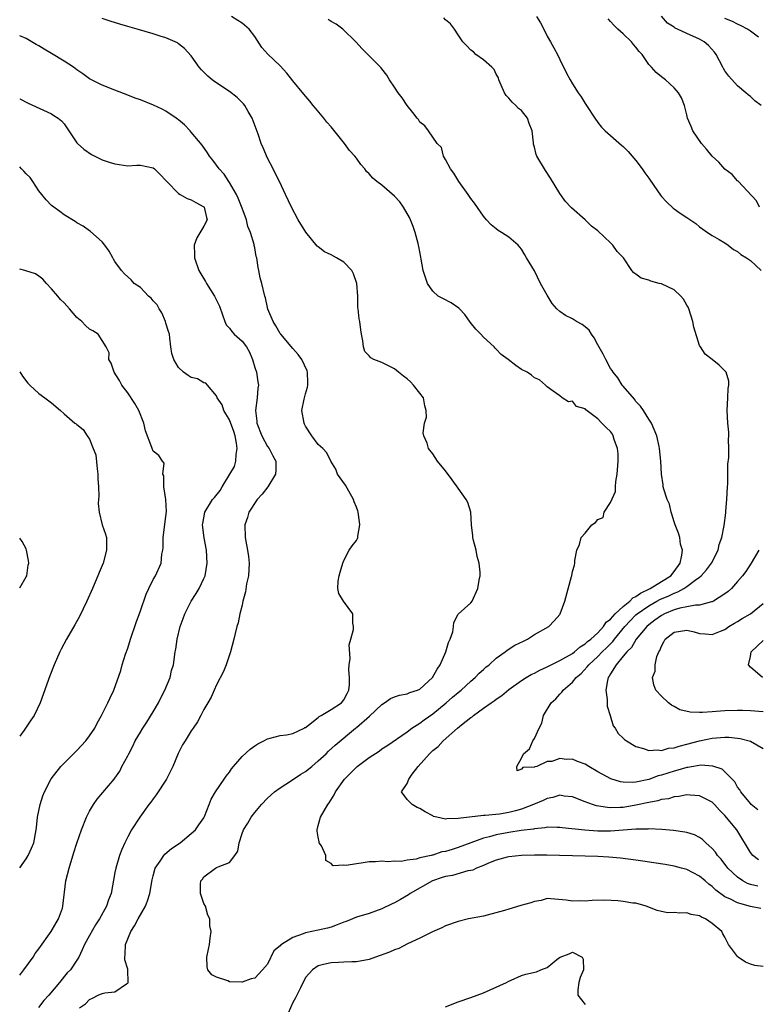
# Model space of a CAD drawing. Units: inches. Extents: x 2556000 to 2559000, y 1512000 to 1515000.
# Drawn here: x 2556000 to 2556116, y 1512386 to 1512540 of the extents above; entities that cross this region are included whole.
import ezdxf

# ---------------------------------------------------------------- set-up
doc = ezdxf.new("R2010")
doc.units = ezdxf.units.IN
doc.header["$MEASUREMENT"] = 0
doc.layers.add('LD25561512_2ft', color=41, linetype='Continuous')

msp = doc.modelspace()

# ---------------------------------------------------------------- linework, layer by layer
at = {"layer": 'LD25561512_2ft'}
for points, elevation in [([(2556116.66, 1512400.66), (2556115, 1512400.97), (2556113, 1512401.52), (2556111.88, 1512402.12), (2556111, 1512402.5), (2556109.55, 1512403.55), (2556109, 1512404.11), (2556108.48, 1512404.48), (2556107.88, 1512405), (2556107, 1512405.73), (2556105, 1512406.76), (2556104.16, 1512407), (2556103, 1512407.3), (2556101.57, 1512407.57), (2556099.83, 1512407.83), (2556098.08, 1512408.08), (2556097, 1512408.25), (2556094.58, 1512408.58), (2556092.73, 1512408.73), (2556091, 1512408.82), (2556089, 1512408.88), (2556082.96, 1512409.04), (2556081, 1512409.04), (2556079, 1512408.99), (2556077, 1512408.79), (2556076.73, 1512408.73), (2556075, 1512408.25), (2556073.77, 1512407.77), (2556073, 1512407.42), (2556071.91, 1512407), (2556071.3, 1512406.7), (2556071, 1512406.62), (2556070.55, 1512406.55), (2556068.14, 1512405.86), (2556067, 1512405.67), (2556066.5, 1512405.5), (2556064.98, 1512405.02), (2556061.45, 1512403), (2556061.19, 1512402.81), (2556059.92, 1512402.08), (2556059, 1512401.56), (2556058.61, 1512401.39), (2556057, 1512400.58), (2556055, 1512399.87), (2556053, 1512399.27), (2556051.39, 1512398.61), (2556051, 1512398.49), (2556049.95, 1512398.05), (2556049, 1512397.71), (2556048.45, 1512397.55), (2556047, 1512397.21), (2556045, 1512396.8), (2556044.64, 1512396.64), (2556043, 1512396.1), (2556041.21, 1512395), (2556041.09, 1512394.91), (2556041, 1512394.75), (2556039.99, 1512394.01), (2556039, 1512391.9), (2556038.23, 1512391), (2556037, 1512389.69), (2556036.42, 1512389.58), (2556035, 1512389.04), (2556034.95, 1512389.05), (2556033, 1512389.12), (2556032.76, 1512389.24), (2556031, 1512389.82), (2556030.22, 1512390.22), (2556029.62, 1512391), (2556029.49, 1512391.49), (2556029.45, 1512393), (2556029.73, 1512394.27), (2556029.86, 1512395), (2556029.96, 1512395.96), (2556030.15, 1512397), (2556029.93, 1512397.93), (2556029.94, 1512399), (2556029.62, 1512399.62), (2556029.23, 1512401), (2556029, 1512401.45), (2556028.48, 1512403), (2556028.46, 1512404.46), (2556028.53, 1512405), (2556028.75, 1512405.25), (2556029, 1512405.63), (2556030.81, 1512407), (2556031, 1512407.09), (2556031.23, 1512407.22), (2556033, 1512407.9), (2556033.87, 1512409), (2556034.34, 1512409.66), (2556034.52, 1512411), (2556035, 1512412.46), (2556035.2, 1512413), (2556035.91, 1512414.09), (2556036.45, 1512415), (2556037, 1512415.73), (2556038.05, 1512417), (2556039, 1512417.98), (2556040.08, 1512419), (2556041, 1512419.64), (2556042.76, 1512420.76), (2556044.23, 1512421.77), (2556045, 1512422.2), (2556045.98, 1512423), (2556047, 1512423.86), (2556048.22, 1512425), (2556048.61, 1512425.39), (2556049.65, 1512426.35), (2556052.84, 1512429), (2556053, 1512429.12), (2556055.08, 1512430.92), (2556057, 1512432.76), (2556057.4, 1512433), (2556058.34, 1512433.66), (2556059, 1512433.97), (2556059.77, 1512434.23), (2556061, 1512434.44), (2556061.39, 1512434.62), (2556062.61, 1512435), (2556063, 1512435.16), (2556064.98, 1512437), (2556065.72, 1512438.28), (2556066.17, 1512439), (2556067.05, 1512441), (2556067.5, 1512442.5), (2556067.76, 1512443), (2556068.17, 1512444.17), (2556068.3, 1512445), (2556068.35, 1512445.65), (2556069, 1512446.94), (2556071, 1512448.76), (2556071.2, 1512449), (2556072.09, 1512451), (2556072.31, 1512452.31), (2556072.46, 1512453), (2556072.45, 1512453.55), (2556072.34, 1512455), (2556072.02, 1512456.02), (2556071.82, 1512457), (2556071.44, 1512458.56), (2556071.32, 1512459), (2556071.3, 1512459.3), (2556071.11, 1512461), (2556071.01, 1512463.01), (2556070.51, 1512464.51), (2556070.29, 1512465), (2556069, 1512466.75), (2556068.07, 1512468.07), (2556067, 1512469.48), (2556065.76, 1512471), (2556065, 1512472.16), (2556064.35, 1512473), (2556064.12, 1512473.88), (2556063.63, 1512475), (2556063.48, 1512475.48), (2556063.73, 1512477), (2556064.04, 1512477.96), (2556063.97, 1512479), (2556063.74, 1512479.74), (2556063.54, 1512481), (2556063, 1512481.74), (2556061.98, 1512483), (2556061.51, 1512483.51), (2556061, 1512483.97), (2556060.4, 1512484.4), (2556059.64, 1512485), (2556059, 1512485.57), (2556057, 1512486.56), (2556055.72, 1512487), (2556055.27, 1512487.27), (2556055, 1512487.58), (2556054.3, 1512488.3), (2556054.11, 1512489), (2556054.03, 1512489.97), (2556053.82, 1512491), (2556053.7, 1512491.7), (2556053.54, 1512493), (2556053.43, 1512493.43), (2556053.27, 1512495), (2556053.22, 1512495.22), (2556053.2, 1512497), (2556053.07, 1512499), (2556052.52, 1512500.52), (2556052.28, 1512501), (2556051, 1512502.31), (2556049.87, 1512503), (2556049, 1512503.51), (2556047.96, 1512503.96), (2556047, 1512504.73), (2556046.83, 1512504.83), (2556045.04, 1512507.04), (2556043.85, 1512509), (2556042.77, 1512511), (2556041.85, 1512513), (2556040.91, 1512515), (2556040.25, 1512516.25), (2556039.89, 1512517), (2556039, 1512518.71), (2556038.3, 1512520.3), (2556038.03, 1512521), (2556037.52, 1512522.48), (2556036.57, 1512525), (2556035.95, 1512526.05), (2556035.42, 1512527), (2556035.25, 1512527.25), (2556034.23, 1512528.23), (2556033, 1512529.16), (2556030.71, 1512530.71), (2556030.31, 1512531), (2556029.6, 1512531.6), (2556029, 1512532.24), (2556028.61, 1512532.61), (2556028.25, 1512533), (2556027, 1512534.79), (2556025.94, 1512535.94), (2556025, 1512536.69), (2556024.82, 1512536.82), (2556023, 1512537.62), (2556022.12, 1512537.88), (2556021, 1512538.28), (2556018.51, 1512539), (2556017, 1512539.4), (2556015.77, 1512539.77), (2556014.26, 1512540.26), (2556013, 1512540.65)], 8968), ([(2556116.18, 1512404.18), (2556115, 1512404.41), (2556114.56, 1512404.56), (2556113.8, 1512405), (2556113, 1512405.55), (2556111.46, 1512407), (2556110.38, 1512408.38), (2556109.81, 1512409), (2556109.5, 1512409.5), (2556109, 1512410.08), (2556107.98, 1512411), (2556107.48, 1512411.48), (2556107, 1512411.81), (2556106.22, 1512412.22), (2556105, 1512412.6), (2556104.68, 1512412.68), (2556102.92, 1512412.92), (2556101.07, 1512413.07), (2556099, 1512413.16), (2556098.86, 1512413.14), (2556097, 1512413.12), (2556093, 1512412.83), (2556091, 1512412.83), (2556088.95, 1512412.95), (2556085.36, 1512413.36), (2556085, 1512413.41), (2556084.61, 1512413.39), (2556083, 1512413.42), (2556082.67, 1512413.33), (2556081, 1512413.2), (2556080.85, 1512413.15), (2556078.91, 1512412.91), (2556077, 1512412.61), (2556075, 1512412.25), (2556073.93, 1512411.93), (2556073, 1512411.71), (2556069, 1512410.22), (2556068.05, 1512409.95), (2556067, 1512409.62), (2556066.46, 1512409.54), (2556065, 1512409.06), (2556064.94, 1512409.06), (2556064.75, 1512409), (2556063, 1512408.59), (2556062.41, 1512408.41), (2556061, 1512408.24), (2556060.06, 1512408.06), (2556059, 1512408.09), (2556058.01, 1512408.01), (2556057, 1512408.08), (2556056.01, 1512408), (2556055, 1512407.97), (2556053.77, 1512407.77), (2556053, 1512407.69), (2556051.39, 1512407.39), (2556051, 1512407.44), (2556049.35, 1512407.35), (2556049, 1512407.75), (2556048.17, 1512408.17), (2556048.19, 1512409), (2556047.49, 1512410.51), (2556047.16, 1512411), (2556047.12, 1512411.12), (2556047, 1512411.85), (2556046.8, 1512412.8), (2556046.8, 1512413), (2556047, 1512413.69), (2556047.35, 1512415), (2556048.5, 1512417), (2556048.71, 1512417.29), (2556049.49, 1512418.51), (2556049.73, 1512419), (2556051.1, 1512421), (2556053.12, 1512423), (2556055, 1512424.39), (2556056.59, 1512425.41), (2556057, 1512425.75), (2556057.77, 1512426.23), (2556061, 1512428.43), (2556061.71, 1512429), (2556063, 1512429.81), (2556063.67, 1512430.33), (2556065, 1512431.28), (2556067.13, 1512433), (2556068.12, 1512433.88), (2556069, 1512434.63), (2556069.46, 1512435), (2556071, 1512436.4), (2556071.71, 1512437), (2556072.33, 1512437.67), (2556073, 1512438.24), (2556073.39, 1512438.61), (2556073.88, 1512439), (2556075, 1512440.03), (2556076.4, 1512441), (2556076.73, 1512441.27), (2556077.95, 1512442.05), (2556079.28, 1512442.72), (2556079.95, 1512443), (2556081, 1512443.73), (2556083.27, 1512445), (2556084.11, 1512445.89), (2556085, 1512446.89), (2556085.08, 1512447), (2556085.78, 1512449), (2556086.86, 1512452.86), (2556086.9, 1512453), (2556087, 1512453.64), (2556087.32, 1512454.68), (2556087.38, 1512455), (2556087.38, 1512455.38), (2556087.67, 1512457), (2556088.1, 1512457.9), (2556088.39, 1512459), (2556089, 1512459.69), (2556090.04, 1512461), (2556090.6, 1512461.4), (2556091, 1512461.84), (2556091.83, 1512462.17), (2556091.98, 1512463), (2556093, 1512464.5), (2556093.75, 1512466.25), (2556093.76, 1512467), (2556093.82, 1512467.82), (2556094.03, 1512469), (2556094.19, 1512471), (2556094.18, 1512472.18), (2556094.1, 1512473), (2556093.56, 1512474.44), (2556093.43, 1512475), (2556093.29, 1512475.29), (2556093, 1512475.68), (2556092.3, 1512476.3), (2556091.63, 1512477), (2556091, 1512477.69), (2556089.11, 1512479.11), (2556089, 1512479.27), (2556087.62, 1512479.62), (2556087, 1512480.45), (2556086.37, 1512480.37), (2556085.4, 1512481), (2556085, 1512481.28), (2556083.94, 1512482.06), (2556083, 1512482.72), (2556082.77, 1512483), (2556081.81, 1512483.81), (2556081, 1512484.13), (2556080.57, 1512484.57), (2556079.86, 1512485), (2556079, 1512485.44), (2556078.07, 1512486.07), (2556076.88, 1512487), (2556075.79, 1512487.79), (2556075, 1512488.65), (2556074.82, 1512488.82), (2556074.69, 1512489), (2556073, 1512490.52), (2556072.58, 1512491), (2556071.8, 1512491.8), (2556070.9, 1512492.9), (2556070.08, 1512494.08), (2556069.21, 1512495), (2556069.12, 1512495.12), (2556067.93, 1512495.93), (2556066.59, 1512496.59), (2556065.89, 1512497), (2556065, 1512497.76), (2556064.19, 1512499), (2556063.52, 1512501), (2556063.2, 1512502.8), (2556063.11, 1512503.11), (2556062.8, 1512504.8), (2556062.77, 1512505), (2556062.71, 1512505.29), (2556062.25, 1512507), (2556061.92, 1512507.92), (2556061.52, 1512509), (2556061.36, 1512509.36), (2556060.4, 1512511), (2556059.84, 1512511.84), (2556059, 1512512.74), (2556057, 1512514.43), (2556056.21, 1512515), (2556055.56, 1512515.56), (2556055, 1512516.24), (2556054.59, 1512516.59), (2556054.31, 1512517), (2556053.69, 1512517.69), (2556053, 1512518.68), (2556052.74, 1512519), (2556051.92, 1512519.92), (2556051.14, 1512521), (2556049, 1512523.61), (2556048.35, 1512524.35), (2556047.87, 1512525), (2556046.56, 1512526.56), (2556046.21, 1512527), (2556045.65, 1512527.65), (2556044.74, 1512528.74), (2556043, 1512530.88), (2556042.07, 1512532.07), (2556041, 1512533.23), (2556039.07, 1512535.07), (2556038.11, 1512536.11), (2556037, 1512537.82), (2556036.1, 1512539), (2556035, 1512539.91), (2556034.35, 1512540.35), (2556033.36, 1512541)], 8966), ([(2556116.28, 1512408.28), (2556115.38, 1512409), (2556115, 1512409.44), (2556112.88, 1512413), (2556111, 1512415.25), (2556110.12, 1512416.12), (2556109.33, 1512417), (2556109, 1512417.35), (2556107, 1512418.38), (2556105.54, 1512418.46), (2556105, 1512418.51), (2556103.74, 1512418.26), (2556103, 1512418.22), (2556102.09, 1512417.91), (2556101, 1512417.78), (2556100.43, 1512417.57), (2556099, 1512417.33), (2556097, 1512416.88), (2556095, 1512416.55), (2556094.51, 1512416.51), (2556093, 1512416.49), (2556092.51, 1512416.51), (2556090.79, 1512416.79), (2556090.14, 1512417), (2556089, 1512417.43), (2556087, 1512418.21), (2556085.67, 1512418.33), (2556085, 1512418.45), (2556083.89, 1512418.11), (2556083, 1512417.95), (2556082.37, 1512417.63), (2556080.89, 1512417), (2556079, 1512416.25), (2556078.02, 1512416.02), (2556077, 1512415.73), (2556075.51, 1512415.51), (2556073.26, 1512415.26), (2556073, 1512415.28), (2556069, 1512414.8), (2556067.23, 1512414.77), (2556067, 1512414.71), (2556065.63, 1512415), (2556065.14, 1512415.14), (2556065, 1512415.21), (2556063.83, 1512415.83), (2556063, 1512416.39), (2556062.56, 1512416.56), (2556061.76, 1512417), (2556061, 1512417.81), (2556060.11, 1512419), (2556061, 1512420.31), (2556061.23, 1512421), (2556061.78, 1512421.78), (2556062.71, 1512423), (2556064.51, 1512425), (2556065, 1512425.48), (2556065.87, 1512426.13), (2556066.67, 1512427), (2556068.89, 1512429), (2556069.52, 1512429.52), (2556071, 1512430.68), (2556071.2, 1512430.8), (2556071.41, 1512431), (2556073, 1512432.14), (2556074.18, 1512433), (2556074.68, 1512433.32), (2556075, 1512433.58), (2556075.87, 1512434.13), (2556077, 1512435.09), (2556079, 1512436.54), (2556079.7, 1512437), (2556080.52, 1512437.48), (2556081, 1512437.67), (2556081.84, 1512438.16), (2556083, 1512438.66), (2556083.63, 1512439), (2556085, 1512439.67), (2556087, 1512440.78), (2556087.3, 1512441), (2556088.2, 1512441.8), (2556089, 1512442.27), (2556089.37, 1512442.63), (2556089.88, 1512443), (2556091, 1512444.02), (2556091.91, 1512445), (2556092.33, 1512445.67), (2556093, 1512446.16), (2556093.73, 1512447), (2556095, 1512448.15), (2556096.02, 1512449), (2556096.5, 1512449.5), (2556097, 1512449.73), (2556097.73, 1512450.27), (2556099.21, 1512451), (2556101, 1512452.07), (2556102.47, 1512453), (2556103, 1512453.69), (2556103.94, 1512455), (2556104.23, 1512456.23), (2556104.3, 1512457), (2556104.03, 1512457.97), (2556103.89, 1512459), (2556103.69, 1512459.69), (2556103.15, 1512461), (2556103, 1512461.46), (2556102.66, 1512462.66), (2556102.54, 1512463), (2556102.26, 1512464.26), (2556101.91, 1512465), (2556101.36, 1512466.64), (2556101.29, 1512467), (2556101.28, 1512467.28), (2556101.01, 1512469), (2556100.92, 1512471), (2556100.71, 1512473), (2556100.65, 1512473.34), (2556100.29, 1512475), (2556099.44, 1512477), (2556099, 1512477.63), (2556098.19, 1512479), (2556097.7, 1512479.7), (2556097, 1512480.42), (2556096.76, 1512480.76), (2556095, 1512482.8), (2556094.84, 1512483), (2556094.13, 1512484.13), (2556093.4, 1512485), (2556093.27, 1512485.27), (2556093, 1512485.6), (2556092.24, 1512487), (2556091.84, 1512487.84), (2556091, 1512489.34), (2556090.43, 1512490.43), (2556089.99, 1512491), (2556089.61, 1512491.61), (2556089, 1512492.14), (2556088.52, 1512492.52), (2556087.65, 1512493), (2556087, 1512493.4), (2556085.93, 1512493.93), (2556085, 1512494.59), (2556084.54, 1512495), (2556083.82, 1512495.82), (2556083, 1512497.16), (2556081.99, 1512499), (2556081, 1512500.97), (2556079.79, 1512503), (2556079.48, 1512503.48), (2556079, 1512504.4), (2556078.46, 1512505), (2556077, 1512506.28), (2556075.81, 1512507), (2556075.32, 1512507.32), (2556075, 1512507.58), (2556074.23, 1512508.23), (2556073.48, 1512509), (2556073, 1512509.56), (2556071.6, 1512511.6), (2556071, 1512512.36), (2556070.58, 1512513), (2556069.11, 1512515), (2556068.32, 1512516.32), (2556067.81, 1512517), (2556067, 1512518.48), (2556066.69, 1512519), (2556066.38, 1512520.38), (2556065.71, 1512521), (2556065, 1512521.99), (2556064.32, 1512523), (2556063.76, 1512523.76), (2556063, 1512524.38), (2556062.76, 1512524.76), (2556062.57, 1512525), (2556061.9, 1512525.9), (2556061.01, 1512527), (2556060.19, 1512528.19), (2556059.56, 1512529), (2556059, 1512529.86), (2556058.22, 1512531), (2556057.76, 1512531.76), (2556057, 1512532.75), (2556056.9, 1512532.9), (2556053.91, 1512535.91), (2556052.92, 1512537), (2556050.86, 1512539), (2556049.8, 1512539.8), (2556049, 1512540.18), (2556048.53, 1512540.53)], 8964), ([(2556116.18, 1512416.18), (2556115.14, 1512417), (2556115, 1512417.14), (2556113.52, 1512419), (2556113.33, 1512419.33), (2556113, 1512419.76), (2556112.56, 1512420.56), (2556111, 1512422.17), (2556110.56, 1512422.56), (2556109.07, 1512423.06), (2556107.18, 1512423.18), (2556106.06, 1512423), (2556105.16, 1512422.84), (2556105, 1512422.83), (2556103.6, 1512422.4), (2556103, 1512422.27), (2556101, 1512421.63), (2556100.49, 1512421.51), (2556099, 1512420.96), (2556097, 1512420.53), (2556096.48, 1512420.48), (2556095, 1512420.52), (2556094.57, 1512420.57), (2556093.06, 1512421.06), (2556091, 1512422.17), (2556089.56, 1512423), (2556089, 1512423.34), (2556087.77, 1512423.77), (2556087, 1512424.13), (2556086.07, 1512424.08), (2556085, 1512424.24), (2556083.77, 1512423.77), (2556083, 1512423.76), (2556081.39, 1512423), (2556081.07, 1512422.93), (2556081, 1512422.87), (2556079.19, 1512422.81), (2556079, 1512422.56), (2556078.31, 1512422.31), (2556078.24, 1512423), (2556079, 1512424.28), (2556079.32, 1512425), (2556080.24, 1512425.76), (2556080.76, 1512427), (2556081, 1512427.4), (2556081.74, 1512429), (2556082.18, 1512429.82), (2556082.46, 1512431), (2556083.64, 1512433), (2556084.38, 1512433.62), (2556085, 1512434.39), (2556085.32, 1512434.68), (2556085.52, 1512435), (2556087, 1512436.23), (2556087.57, 1512437), (2556088.37, 1512437.63), (2556089.34, 1512438.66), (2556089.56, 1512439), (2556091, 1512440.29), (2556091.69, 1512441), (2556092.36, 1512441.64), (2556093, 1512442.28), (2556093.37, 1512442.63), (2556093.64, 1512443), (2556095.26, 1512445), (2556096.09, 1512445.91), (2556097, 1512446.83), (2556097.19, 1512447), (2556099, 1512448.28), (2556100.28, 1512449), (2556100.75, 1512449.25), (2556102.15, 1512449.85), (2556103, 1512450.28), (2556103.56, 1512450.44), (2556104.55, 1512451), (2556105, 1512451.31), (2556106.29, 1512452.29), (2556107, 1512452.78), (2556107.27, 1512453), (2556108.09, 1512453.91), (2556108.89, 1512455), (2556109.91, 1512457), (2556110.09, 1512457.91), (2556110.52, 1512459), (2556110.89, 1512460.89), (2556111.13, 1512462.87), (2556111.14, 1512463.14), (2556111.31, 1512465), (2556111.4, 1512467), (2556111.43, 1512467.43), (2556111.44, 1512470.56), (2556111.61, 1512471.61), (2556111.62, 1512473), (2556111.56, 1512474.44), (2556111.61, 1512475), (2556111.59, 1512475.59), (2556111.43, 1512477), (2556111.33, 1512479), (2556111.48, 1512481), (2556111.53, 1512482.47), (2556111.63, 1512483), (2556111.59, 1512483.59), (2556111.19, 1512485), (2556111, 1512485.26), (2556110.11, 1512486.11), (2556108.99, 1512487), (2556107.87, 1512487.87), (2556107.17, 1512489), (2556107, 1512489.24), (2556106.09, 1512492.09), (2556105.94, 1512493), (2556105.32, 1512495), (2556105.23, 1512495.23), (2556105, 1512495.57), (2556104.5, 1512496.5), (2556104.04, 1512497), (2556103, 1512498), (2556101, 1512498.94), (2556100.67, 1512499), (2556099.33, 1512499.33), (2556099, 1512499.51), (2556097.8, 1512499.8), (2556097, 1512500.47), (2556096.65, 1512500.65), (2556096.37, 1512501), (2556095.03, 1512503), (2556094.03, 1512504.03), (2556093.37, 1512505), (2556093, 1512505.38), (2556091, 1512507.25), (2556090, 1512508), (2556089, 1512508.98), (2556086.86, 1512510.86), (2556086.76, 1512511), (2556085.88, 1512511.88), (2556085, 1512513.15), (2556083.55, 1512515.55), (2556082.77, 1512516.77), (2556082.6, 1512517), (2556081.39, 1512519), (2556081.27, 1512519.27), (2556081, 1512520.45), (2556080.88, 1512520.88), (2556080.87, 1512521.13), (2556080.65, 1512523), (2556080.18, 1512524.17), (2556079.91, 1512525), (2556079, 1512526.17), (2556078.52, 1512526.52), (2556078.07, 1512527), (2556077.5, 1512527.5), (2556077, 1512528.13), (2556076.56, 1512528.56), (2556076.32, 1512529), (2556075.42, 1512531), (2556075.34, 1512531.34), (2556075, 1512531.9), (2556074.66, 1512532.66), (2556074.31, 1512533), (2556073, 1512534.18), (2556071.78, 1512535), (2556071.4, 1512535.4), (2556071, 1512535.7), (2556070.36, 1512536.36), (2556069.77, 1512537), (2556069, 1512538.1), (2556068.43, 1512539), (2556067.82, 1512539.82), (2556067, 1512540.47), (2556066.75, 1512540.75)], 8962), ([(2556081.33, 1512541), (2556081.97, 1512539.97), (2556082.47, 1512539), (2556083, 1512537.9), (2556083.55, 1512537), (2556084.05, 1512536.05), (2556084.64, 1512535), (2556085, 1512534.22), (2556086.08, 1512532.08), (2556086.65, 1512531), (2556087, 1512530.38), (2556087.9, 1512529), (2556088.35, 1512528.35), (2556089, 1512527.3), (2556089.22, 1512527), (2556090.53, 1512525), (2556091, 1512524.32), (2556091.59, 1512523.59), (2556092.14, 1512523), (2556094.73, 1512520.73), (2556095, 1512520.53), (2556095.75, 1512519.75), (2556097, 1512518.32), (2556097.96, 1512517), (2556098.37, 1512516.37), (2556099, 1512515.56), (2556099.23, 1512515.23), (2556100.85, 1512512.85), (2556101, 1512512.68), (2556101.82, 1512511.82), (2556102.83, 1512510.83), (2556103, 1512510.7), (2556103.97, 1512510.03), (2556105, 1512509.37), (2556106.42, 1512508.42), (2556107, 1512507.9), (2556107.51, 1512507.51), (2556108.25, 1512507), (2556109, 1512506.52), (2556110.08, 1512505.92), (2556111, 1512505.37), (2556111.53, 1512505), (2556112.34, 1512504.34), (2556113, 1512504.03), (2556113.52, 1512503.52), (2556114.41, 1512503), (2556115, 1512502.58), (2556116.68, 1512501)], 8960), ([(2556116.43, 1512511), (2556115.96, 1512511.96), (2556113.09, 1512515.09), (2556113, 1512515.13), (2556112.11, 1512516.11), (2556111, 1512516.96), (2556110.05, 1512518.05), (2556109, 1512519), (2556108.1, 1512520.1), (2556107.3, 1512521), (2556105.93, 1512523), (2556105.67, 1512523.67), (2556105.11, 1512525), (2556105, 1512525.49), (2556104.61, 1512527), (2556104.18, 1512528.18), (2556103.67, 1512529), (2556103, 1512529.78), (2556101.66, 1512531), (2556101, 1512531.5), (2556100.17, 1512532.17), (2556099.42, 1512533), (2556099, 1512533.43), (2556097.96, 1512535), (2556097.5, 1512535.5), (2556097, 1512536.15), (2556096.6, 1512536.6), (2556096.27, 1512537), (2556095, 1512538.25), (2556094.13, 1512539), (2556093.55, 1512539.55), (2556093, 1512540.19), (2556092.6, 1512540.6)], 8958), ([(2556116.71, 1512527), (2556115.71, 1512527.71), (2556115, 1512528.41), (2556114.65, 1512528.65), (2556114.31, 1512529), (2556113, 1512530.1), (2556111.6, 1512531.6), (2556111, 1512532.44), (2556110.78, 1512532.78), (2556110.68, 1512533), (2556109.61, 1512535), (2556109.36, 1512535.36), (2556108.4, 1512536.4), (2556107.71, 1512537), (2556107, 1512537.43), (2556105, 1512538.3), (2556103.54, 1512539), (2556103.16, 1512539.16), (2556103, 1512539.28), (2556101.96, 1512539.96), (2556101.02, 1512541.02)], 8956), ([(2556116.28, 1512537.72), (2556115, 1512538.69), (2556114.56, 1512539), (2556113.54, 1512539.54), (2556113, 1512539.76), (2556112.2, 1512540.2), (2556111, 1512540.67)], 8954), ([(2556009.44, 1512385), (2556010.34, 1512385.66), (2556011, 1512386.35), (2556011.47, 1512386.53), (2556012.35, 1512387), (2556013, 1512387.27), (2556013.39, 1512387.39), (2556015, 1512387.54), (2556016.79, 1512388.79), (2556017, 1512388.88), (2556017.05, 1512389), (2556017.03, 1512390.97), (2556017, 1512391.11), (2556016.55, 1512392.55), (2556016.53, 1512393), (2556016.6, 1512393.4), (2556016.64, 1512395), (2556017.47, 1512397), (2556018.07, 1512397.93), (2556018.67, 1512399), (2556019.82, 1512401), (2556020.14, 1512401.86), (2556020.47, 1512403), (2556020.84, 1512405.16), (2556021, 1512405.81), (2556021.33, 1512407), (2556022.09, 1512408.09), (2556022.67, 1512409), (2556022.83, 1512409.17), (2556023.91, 1512410.09), (2556025.26, 1512411), (2556027, 1512412.43), (2556027.66, 1512413), (2556028.2, 1512413.8), (2556029, 1512414.9), (2556029.1, 1512415.1), (2556029.82, 1512417), (2556030.16, 1512417.84), (2556030.82, 1512419), (2556032.16, 1512421), (2556032.51, 1512421.49), (2556033, 1512422.11), (2556033.36, 1512422.64), (2556033.65, 1512423), (2556035, 1512424.55), (2556036.27, 1512425.73), (2556037, 1512426.25), (2556037.47, 1512426.53), (2556038.41, 1512427), (2556039, 1512427.34), (2556039.42, 1512427.42), (2556041, 1512427.87), (2556041.97, 1512427.97), (2556043, 1512428.18), (2556044.76, 1512429), (2556044.9, 1512429.1), (2556045, 1512429.13), (2556045.48, 1512429.48), (2556047, 1512430.69), (2556047.16, 1512430.84), (2556047.45, 1512431), (2556049, 1512431.95), (2556050.65, 1512433), (2556051, 1512433.47), (2556051.52, 1512434.48), (2556051.81, 1512435), (2556051.9, 1512435.9), (2556051.9, 1512437), (2556051.82, 1512438.18), (2556051.88, 1512439), (2556052, 1512440), (2556051.88, 1512442.12), (2556052.11, 1512443), (2556052.54, 1512444.54), (2556052.55, 1512445), (2556052.45, 1512445.55), (2556052.41, 1512447), (2556050.99, 1512448.99), (2556050.21, 1512450.21), (2556050.09, 1512451), (2556050.12, 1512452.12), (2556050.3, 1512453), (2556050.44, 1512453.56), (2556050.85, 1512455), (2556051, 1512455.38), (2556051.87, 1512457), (2556052.32, 1512457.68), (2556053, 1512458.56), (2556053.16, 1512458.84), (2556053.2, 1512459), (2556053.21, 1512459.21), (2556053.55, 1512461), (2556053.46, 1512461.46), (2556053.29, 1512463), (2556053.22, 1512463.22), (2556053, 1512463.78), (2556052.64, 1512464.64), (2556052.56, 1512465), (2556051.27, 1512467.27), (2556050.02, 1512469), (2556049.74, 1512469.74), (2556048.97, 1512471), (2556048.33, 1512472.33), (2556047.7, 1512473), (2556047, 1512473.65), (2556045.99, 1512475), (2556045, 1512476.54), (2556044.85, 1512476.85), (2556044.76, 1512477), (2556044.43, 1512479), (2556044.77, 1512480.77), (2556045, 1512481.61), (2556045.32, 1512482.68), (2556045.36, 1512483), (2556045.34, 1512483.34), (2556045.32, 1512485), (2556045.24, 1512485.24), (2556044.4, 1512487), (2556043.83, 1512487.83), (2556043, 1512488.76), (2556041.08, 1512491), (2556041, 1512491.12), (2556040.34, 1512492.34), (2556039.87, 1512493), (2556039.07, 1512494.93), (2556039, 1512495.21), (2556038.7, 1512496.7), (2556038.6, 1512497), (2556038.13, 1512499), (2556037.86, 1512499.86), (2556037.66, 1512501), (2556037.51, 1512501.51), (2556037.31, 1512503), (2556037.24, 1512503.24), (2556037, 1512504.6), (2556036.93, 1512504.93), (2556036.91, 1512505.09), (2556036.35, 1512507), (2556035.93, 1512507.93), (2556035.7, 1512509), (2556035, 1512510.81), (2556034.41, 1512512.41), (2556034.1, 1512513), (2556033, 1512514.89), (2556032.92, 1512515), (2556032.17, 1512516.17), (2556031.38, 1512517), (2556031, 1512517.6), (2556030.39, 1512518.39), (2556029.89, 1512519), (2556029.56, 1512519.56), (2556028.72, 1512520.72), (2556027, 1512522.81), (2556026.82, 1512523), (2556025.92, 1512523.92), (2556025, 1512524.71), (2556024.85, 1512524.85), (2556024.64, 1512525), (2556023, 1512526.07), (2556022.4, 1512526.4), (2556021.04, 1512527.04), (2556019, 1512527.85), (2556018.15, 1512528.15), (2556017, 1512528.62), (2556015, 1512529.37), (2556013, 1512530.16), (2556011, 1512531.18), (2556009.95, 1512531.95), (2556009, 1512532.58), (2556008.45, 1512533), (2556007, 1512533.95), (2556005, 1512535.15), (2556003.83, 1512535.83), (2556003, 1512536.38), (2556002.59, 1512536.59), (2556001, 1512537.51), (2556000, 1512537.95)], 8970), ([(2556000, 1512528.03), (2556000.02, 1512528.02), (2556001.35, 1512527.35), (2556003.74, 1512526.26), (2556005, 1512525.66), (2556005.4, 1512525.4), (2556006.07, 1512525), (2556006.57, 1512524.57), (2556007, 1512524.08), (2556009, 1512521.13), (2556009.11, 1512521), (2556010.09, 1512520.09), (2556011.28, 1512519.28), (2556011.83, 1512519), (2556013, 1512518.45), (2556014.07, 1512518.07), (2556015, 1512517.78), (2556017, 1512517.5), (2556018.43, 1512517.57), (2556019, 1512517.58), (2556021, 1512517.17), (2556021.21, 1512517), (2556022.11, 1512516.11), (2556023, 1512515.2), (2556023.16, 1512515), (2556025, 1512513.14), (2556025.27, 1512513), (2556026.34, 1512512.34), (2556027, 1512512.13), (2556027.71, 1512511.71), (2556029, 1512511.06), (2556029.06, 1512511), (2556029.38, 1512509.38), (2556029.5, 1512509), (2556029, 1512507.98), (2556027.86, 1512506.14), (2556027.46, 1512505), (2556027.53, 1512503.53), (2556027.5, 1512503), (2556028.22, 1512501), (2556028.5, 1512500.5), (2556029.27, 1512499.27), (2556029.4, 1512499), (2556030.66, 1512497), (2556031, 1512496.36), (2556031.43, 1512495.43), (2556031.93, 1512494.07), (2556032.28, 1512493), (2556032.49, 1512492.49), (2556033, 1512491.95), (2556033.4, 1512491.4), (2556033.77, 1512491), (2556035, 1512489.91), (2556035.7, 1512489), (2556036.18, 1512488.18), (2556036.66, 1512487), (2556037, 1512485.76), (2556037.25, 1512485), (2556037.5, 1512483.5), (2556037.57, 1512483), (2556037.5, 1512482.5), (2556037.4, 1512481), (2556037.11, 1512479), (2556037.3, 1512477.3), (2556037.31, 1512477), (2556038.09, 1512475), (2556039, 1512473.33), (2556039.25, 1512473), (2556039.84, 1512471.84), (2556040.34, 1512471), (2556040.34, 1512469.66), (2556040.28, 1512469), (2556039.03, 1512466.97), (2556038.15, 1512465.85), (2556037.37, 1512465), (2556036.08, 1512463), (2556035.84, 1512462.16), (2556035.42, 1512461), (2556035.48, 1512459), (2556035.57, 1512458.43), (2556035.88, 1512457), (2556036.03, 1512456.03), (2556036.12, 1512455), (2556036, 1512453), (2556035.72, 1512451.72), (2556035.55, 1512450.45), (2556035.14, 1512449), (2556035, 1512448.36), (2556034.67, 1512447), (2556034.39, 1512445.61), (2556034.19, 1512445), (2556033.93, 1512443.93), (2556033.73, 1512443), (2556033.19, 1512441), (2556033, 1512440.56), (2556032.48, 1512439), (2556032.06, 1512437.94), (2556031, 1512435.84), (2556030.61, 1512435), (2556030.13, 1512433.87), (2556029.59, 1512433), (2556029, 1512431.95), (2556028.51, 1512431), (2556027.97, 1512430.03), (2556027.28, 1512429), (2556027, 1512428.6), (2556026.03, 1512427), (2556025.62, 1512426.38), (2556024.95, 1512425.05), (2556024.08, 1512423), (2556023.12, 1512421), (2556021.49, 1512418.51), (2556021, 1512417.92), (2556020.62, 1512417.38), (2556020.33, 1512417), (2556018.9, 1512415), (2556017.62, 1512413), (2556017, 1512411.91), (2556016.55, 1512411), (2556016.06, 1512409.94), (2556015.7, 1512409), (2556015.11, 1512407), (2556015, 1512406.31), (2556014.39, 1512403), (2556013.97, 1512402.03), (2556013.65, 1512401), (2556012.58, 1512399), (2556011.94, 1512398.06), (2556011, 1512396.42), (2556010.21, 1512395), (2556009.86, 1512394.14), (2556009.29, 1512393), (2556009, 1512392.52), (2556007.99, 1512391), (2556007.49, 1512390.51), (2556006.26, 1512389), (2556004.59, 1512387), (2556003.81, 1512386.19), (2556002.94, 1512385.06)], 8972), ([(2556000, 1512390.14), (2556000.66, 1512391), (2556002.1, 1512393), (2556002.46, 1512393.54), (2556003, 1512394.3), (2556004.95, 1512397), (2556006.13, 1512399), (2556006.72, 1512400.72), (2556006.8, 1512401), (2556007.28, 1512405), (2556007.77, 1512407), (2556008.52, 1512409.48), (2556009, 1512410.94), (2556009.73, 1512413), (2556010.53, 1512415), (2556011, 1512415.95), (2556011.62, 1512417), (2556012.18, 1512417.82), (2556013.08, 1512418.92), (2556014.87, 1512421), (2556015, 1512421.17), (2556015.74, 1512422.26), (2556016.1, 1512423), (2556017, 1512424.64), (2556017.17, 1512425), (2556017.82, 1512426.18), (2556018.19, 1512427), (2556019, 1512428.39), (2556019.37, 1512429), (2556020.02, 1512429.98), (2556021, 1512431.56), (2556021.83, 1512433), (2556022.2, 1512433.8), (2556022.85, 1512435), (2556023.67, 1512437), (2556023.91, 1512438.09), (2556024.2, 1512439), (2556024.49, 1512441), (2556024.57, 1512441.43), (2556024.79, 1512443), (2556025.27, 1512445), (2556025.73, 1512446.27), (2556025.97, 1512447), (2556027.01, 1512449), (2556027.8, 1512450.2), (2556028.26, 1512451), (2556029, 1512452.58), (2556029.17, 1512453), (2556029.5, 1512455), (2556029.39, 1512457), (2556029.02, 1512458.98), (2556028.77, 1512461), (2556028.8, 1512461.2), (2556029.16, 1512463), (2556030.37, 1512465), (2556030.68, 1512465.32), (2556031.57, 1512466.43), (2556031.88, 1512467), (2556033.1, 1512469), (2556033.79, 1512470.21), (2556034.04, 1512471), (2556034.09, 1512472.09), (2556034.25, 1512473), (2556034.12, 1512473.88), (2556033.91, 1512475), (2556033.7, 1512475.7), (2556033, 1512477.52), (2556032.11, 1512479), (2556031.88, 1512479.88), (2556031.09, 1512481), (2556031, 1512481.3), (2556029.54, 1512483), (2556029.31, 1512483.31), (2556029, 1512483.33), (2556028, 1512484), (2556027, 1512484.21), (2556026.51, 1512484.51), (2556025.79, 1512485), (2556025, 1512485.77), (2556024.25, 1512487), (2556023.97, 1512487.97), (2556023.79, 1512489), (2556023.64, 1512490.36), (2556023.56, 1512491), (2556023.44, 1512491.44), (2556023, 1512492.73), (2556022.94, 1512493), (2556022.37, 1512494.37), (2556021.94, 1512495), (2556021.62, 1512495.62), (2556021, 1512496.25), (2556020.68, 1512496.68), (2556020.25, 1512497), (2556019, 1512498.34), (2556018.04, 1512499), (2556017.54, 1512499.54), (2556016.51, 1512500.51), (2556016.03, 1512501), (2556015, 1512502.46), (2556014.79, 1512502.79), (2556014.66, 1512503), (2556014.07, 1512504.07), (2556013.42, 1512505), (2556013, 1512505.52), (2556011.16, 1512507.16), (2556011, 1512507.25), (2556010, 1512508), (2556009, 1512508.52), (2556008.73, 1512508.73), (2556007, 1512509.76), (2556006.31, 1512510.31), (2556005, 1512511.23), (2556004.15, 1512512.15), (2556003.48, 1512513), (2556003, 1512513.58), (2556002.07, 1512515), (2556001.63, 1512515.63), (2556001, 1512516.25), (2556000.66, 1512516.66), (2556000.31, 1512517), (2556000, 1512517.33)], 8974), ([(2556000, 1512407.02), (2556001, 1512408.45), (2556001.34, 1512409), (2556001.86, 1512410.14), (2556002.21, 1512411), (2556002.61, 1512413), (2556002.63, 1512413.37), (2556002.82, 1512415), (2556003.21, 1512417), (2556003.64, 1512418.36), (2556003.92, 1512419), (2556004.96, 1512421.04), (2556006.47, 1512423), (2556009, 1512425.48), (2556010.42, 1512427), (2556011, 1512427.79), (2556011.82, 1512429), (2556012.21, 1512429.79), (2556012.89, 1512431), (2556013.89, 1512433), (2556014.22, 1512433.78), (2556014.82, 1512435), (2556015.9, 1512438.1), (2556016.13, 1512439), (2556016.65, 1512440.65), (2556017, 1512441.62), (2556017.44, 1512443), (2556018.35, 1512445.65), (2556019, 1512447.47), (2556019.91, 1512450.09), (2556020.31, 1512451), (2556021, 1512452.38), (2556021.36, 1512453), (2556022.28, 1512455), (2556022.38, 1512456.38), (2556022.51, 1512457), (2556022.57, 1512457.43), (2556022.57, 1512459), (2556023, 1512462.32), (2556023.09, 1512463.09), (2556023.01, 1512465), (2556022.71, 1512467), (2556022.71, 1512468.71), (2556022.55, 1512469), (2556022.72, 1512470.72), (2556022.46, 1512471), (2556021.91, 1512471.91), (2556021, 1512472.62), (2556020.85, 1512473), (2556020.8, 1512473.2), (2556019.79, 1512475.79), (2556019.54, 1512477), (2556018.75, 1512479), (2556018.12, 1512480.12), (2556017, 1512481.77), (2556016.08, 1512483), (2556015.71, 1512483.71), (2556014.88, 1512485), (2556014.42, 1512486.42), (2556014.04, 1512487), (2556014.09, 1512488.09), (2556013.61, 1512489), (2556013, 1512489.99), (2556012.35, 1512491), (2556011.53, 1512491.53), (2556011, 1512491.81), (2556010.37, 1512492.37), (2556009.78, 1512493), (2556009, 1512493.64), (2556007.85, 1512495), (2556007, 1512495.91), (2556006.44, 1512496.44), (2556005.99, 1512497), (2556005, 1512498.15), (2556004.21, 1512499), (2556003.65, 1512499.65), (2556003, 1512500.14), (2556002.48, 1512500.48), (2556000.97, 1512500.97), (2556000.79, 1512501), (2556000, 1512501.21)], 8976), ([(2556000, 1512485.07), (2556000.42, 1512484.42), (2556001.29, 1512483.29), (2556001.58, 1512483), (2556003, 1512481.68), (2556003.98, 1512481), (2556005, 1512480.19), (2556006.43, 1512479), (2556007, 1512478.46), (2556008.68, 1512477), (2556008.88, 1512476.88), (2556009, 1512476.78), (2556010.01, 1512476.01), (2556010.64, 1512475), (2556011, 1512474.49), (2556011.58, 1512473), (2556012, 1512472), (2556012.18, 1512469.82), (2556012.31, 1512469), (2556012.29, 1512468.29), (2556012.39, 1512467), (2556012.47, 1512465.53), (2556012.39, 1512465), (2556012.35, 1512464.35), (2556012.51, 1512463), (2556013, 1512461.02), (2556013.52, 1512459.52), (2556013.66, 1512459), (2556013.64, 1512458.36), (2556013.68, 1512457), (2556013.13, 1512455), (2556012.51, 1512453.49), (2556012.32, 1512453), (2556011.46, 1512451), (2556010.57, 1512449), (2556009.41, 1512446.59), (2556008.7, 1512445.3), (2556007.36, 1512443), (2556006.54, 1512441.46), (2556006.31, 1512441), (2556005.45, 1512439), (2556004.77, 1512437.23), (2556003.2, 1512433), (2556002.27, 1512431), (2556001.74, 1512430.26), (2556000.71, 1512428.71), (2556000, 1512427.75)], 8978), ([(2556000, 1512451.12), (2556001, 1512452.8), (2556001.1, 1512453), (2556001.36, 1512454.64), (2556001.45, 1512455), (2556001.39, 1512455.39), (2556001.08, 1512457), (2556001, 1512457.25), (2556000.38, 1512458.38), (2556000, 1512458.9)], 8980), ([(2556116.31, 1512457), (2556115.14, 1512455), (2556114.31, 1512453.69), (2556113.76, 1512453), (2556113, 1512452.1), (2556112.02, 1512451), (2556111.49, 1512450.51), (2556111, 1512450.14), (2556109.21, 1512449), (2556109, 1512448.9), (2556108.89, 1512448.89), (2556107, 1512448.37), (2556106.38, 1512448.38), (2556105, 1512448.09), (2556103.89, 1512447.89), (2556103, 1512447.62), (2556101.5, 1512447), (2556101, 1512446.75), (2556099.98, 1512446.02), (2556099, 1512445.28), (2556098.68, 1512445), (2556097.03, 1512443), (2556096.27, 1512441.73), (2556095.54, 1512441), (2556095, 1512440.33), (2556093.87, 1512439), (2556093, 1512437.58), (2556092.8, 1512437.2), (2556092.64, 1512437), (2556092.52, 1512436.52), (2556092.27, 1512435), (2556092.47, 1512433.53), (2556092.48, 1512432.48), (2556092.94, 1512431), (2556093.4, 1512429.4), (2556093.74, 1512429), (2556094.2, 1512428.2), (2556095, 1512427.46), (2556095.21, 1512427.21), (2556095.49, 1512427), (2556097, 1512426.11), (2556098.16, 1512425.84), (2556099, 1512425.48), (2556100.38, 1512425.62), (2556101, 1512425.52), (2556102.13, 1512425.87), (2556103, 1512425.92), (2556103.79, 1512426.21), (2556105, 1512426.48), (2556107, 1512427.02), (2556109, 1512427.44), (2556111, 1512427.6), (2556111.59, 1512427.59), (2556113, 1512427.46), (2556113.41, 1512427.41), (2556115, 1512426.97), (2556117, 1512425.8)], 8960), ([(2556117, 1512431.56), (2556115, 1512431.72), (2556113.78, 1512431.78), (2556113, 1512431.8), (2556111, 1512431.76), (2556109.64, 1512431.64), (2556109, 1512431.61), (2556107.49, 1512431.49), (2556107, 1512431.5), (2556105.55, 1512431.55), (2556103.92, 1512431.92), (2556103, 1512432.44), (2556102.61, 1512432.61), (2556102.1, 1512433), (2556101, 1512434.07), (2556100.13, 1512435), (2556099.82, 1512435.82), (2556099.62, 1512437), (2556100, 1512438), (2556100.04, 1512439), (2556100.29, 1512440.29), (2556100.58, 1512441), (2556100.74, 1512441.26), (2556101, 1512441.94), (2556101.39, 1512442.61), (2556101.58, 1512443), (2556103, 1512444.13), (2556105, 1512444.42), (2556106.15, 1512444.15), (2556107, 1512443.91), (2556107.88, 1512443.88), (2556109, 1512443.75), (2556110.28, 1512444.28), (2556111, 1512444.56), (2556111.62, 1512445), (2556112.48, 1512445.52), (2556113, 1512445.82), (2556113.73, 1512446.27), (2556115, 1512447.01), (2556117, 1512448.64)], 8958), ([(2556116.93, 1512437), (2556115, 1512438.63), (2556114.71, 1512439), (2556115, 1512440.3), (2556115.14, 1512441), (2556116.09, 1512441.91), (2556117, 1512442.83)], 8956), ([(2556117, 1512391.51), (2556115.7, 1512391.7), (2556115, 1512391.88), (2556114.22, 1512392.22), (2556113.1, 1512393), (2556113, 1512393.1), (2556111.57, 1512395), (2556111, 1512396.13), (2556110.67, 1512396.67), (2556110.53, 1512397), (2556109, 1512398.28), (2556107.94, 1512399), (2556107.29, 1512399.29), (2556107, 1512399.49), (2556105.7, 1512399.7), (2556105, 1512399.96), (2556103.9, 1512399.9), (2556103, 1512400), (2556101.98, 1512399.98), (2556100.33, 1512400.33), (2556098.61, 1512401), (2556097, 1512401.46), (2556096.5, 1512401.5), (2556095, 1512401.76), (2556094.16, 1512401.84), (2556092.03, 1512401.97), (2556090.09, 1512401.91), (2556089, 1512401.81), (2556088.16, 1512401.84), (2556087, 1512401.79), (2556086.02, 1512401.98), (2556083, 1512402.2), (2556082.1, 1512401.9), (2556081, 1512401.77), (2556080.46, 1512401.54), (2556078.89, 1512401.11), (2556077, 1512400.55), (2556076.31, 1512400.31), (2556073.59, 1512399.59), (2556073, 1512399.46), (2556070.64, 1512399), (2556069, 1512398.6), (2556067, 1512397.9), (2556066.43, 1512397.58), (2556064.99, 1512396.99), (2556063, 1512395.97), (2556061.06, 1512395.06), (2556059.67, 1512394.33), (2556059, 1512394.15), (2556058.23, 1512393.77), (2556055.99, 1512393), (2556055, 1512392.63), (2556053, 1512392.25), (2556052.25, 1512392.25), (2556051, 1512392.18), (2556050.16, 1512392.16), (2556049, 1512392.09), (2556047.81, 1512391.81), (2556047, 1512391.65), (2556046.07, 1512391), (2556045, 1512389.81), (2556044.18, 1512388.18), (2556043.41, 1512386.59), (2556043, 1512385.83), (2556041.5, 1512382.5)], 8970), ([(2556067, 1512385.18), (2556069, 1512385.96), (2556071, 1512386.63), (2556073, 1512387.38), (2556076.63, 1512389), (2556077, 1512389.21), (2556077.35, 1512389.35), (2556079, 1512390.08), (2556079.67, 1512390.33), (2556081.32, 1512390.68), (2556082.02, 1512391), (2556083, 1512391.38), (2556084.82, 1512392.82), (2556085.09, 1512393), (2556086.49, 1512393.51), (2556087, 1512393.78), (2556088.52, 1512393), (2556088.66, 1512392.66), (2556088.72, 1512391), (2556088.22, 1512389.79), (2556088, 1512389), (2556087.83, 1512387.83), (2556087.83, 1512387), (2556089, 1512385.54)], 8972)]:
    msp.add_lwpolyline(points, dxfattribs=dict(at, elevation=elevation))

doc.saveas('drawing.dxf')
